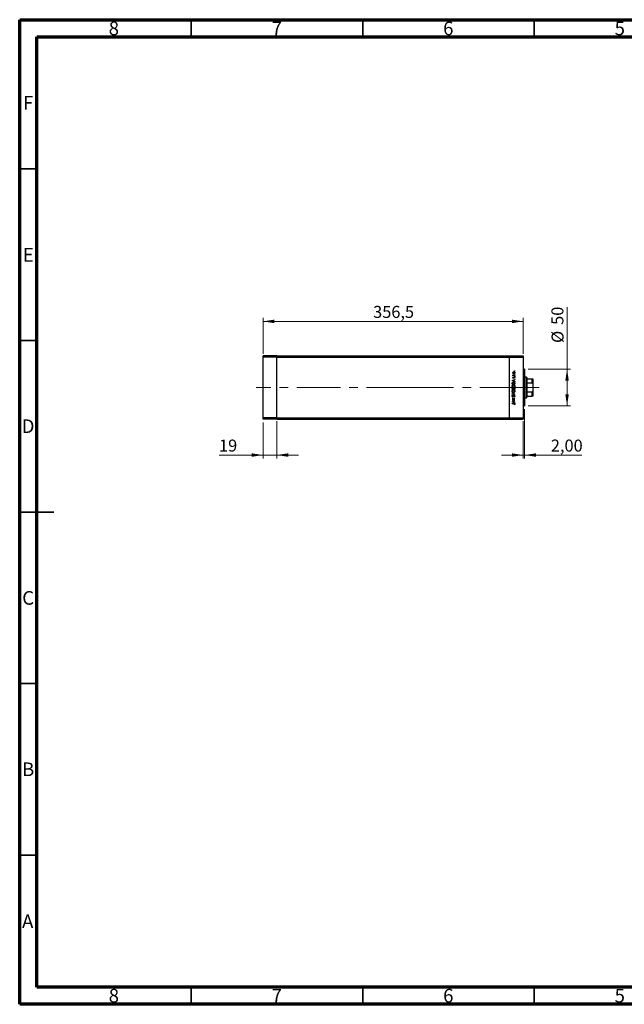
# Model space of a CAD drawing. Units: millimetres. Extents: x 15 to 415, y 5 to 292.
# Drawn here: x 15 to 191, y 5 to 292 of the extents above; entities that cross this region are included whole.
import ezdxf

# ---------------------------------------------------------------- set-up
doc = ezdxf.new("R2010")
doc.units = ezdxf.units.MM
doc.linetypes.add('CENTERX2', pattern=[20.32, 12.7, -2.54, 2.54, -2.54])
doc.styles.add('SLDTEXTSTYLE0', font='TXT', dxfattribs={"width": 0.75})
doc.dimstyles.new('SLDDIMSTYLE0', dxfattribs={"dimtxt": 3.5, "dimasz": 3.302, "dimexe": 0, "dimexo": 0.0625, "dimgap": 0.875, "dimtad": 1, "dimdec": 0, "dimlfac": 4.7, "dimrnd": 1e-09, "dimzin": 12, "dimdsep": 46, "dimtxsty": 'SLDTEXTSTYLE0', "dimsah": 1, "dimcen": 0.09, "dimadec": 0, "dimazin": 3, "dimtfac": 1, "dimtdec": 0, "dimtofl": 0, "dimtmove": 0, "dimatfit": 3, "dimfxl": 1, "dimfrac": 2, "dimtolj": 1, "dimtzin": 12, "dimarcsym": 0})
doc.dimstyles.new('SLDDIMSTYLE1', dxfattribs={"dimtxt": 3.5, "dimasz": 3.302, "dimexe": 0, "dimexo": 0.0625, "dimgap": 0.875, "dimtad": 1, "dimdec": 1, "dimlfac": 4.7, "dimrnd": 1e-09, "dimzin": 12, "dimdsep": 46, "dimtxsty": 'SLDTEXTSTYLE0', "dimsah": 1, "dimcen": 0.09, "dimadec": 0, "dimazin": 3, "dimtfac": 1, "dimtdec": 1, "dimtofl": 0, "dimtmove": 0, "dimatfit": 3, "dimfxl": 1, "dimfrac": 2, "dimtolj": 1, "dimtzin": 12, "dimarcsym": 0})
doc.dimstyles.new('SLDDIMSTYLE2', dxfattribs={"dimtxt": 3.5, "dimasz": 3.302, "dimexe": 0, "dimexo": 0.0625, "dimgap": 0.875, "dimtad": 1, "dimlfac": 4.7, "dimrnd": 1e-09, "dimzin": 12, "dimdsep": 46, "dimtxsty": 'SLDTEXTSTYLE0', "dimsah": 1, "dimcen": 0.09, "dimadec": 0, "dimazin": 3, "dimtfac": 1, "dimtmove": 0, "dimatfit": 0, "dimfxl": 1, "dimfrac": 2, "dimtolj": 1, "dimtzin": 12, "dimarcsym": 0})
doc.dimstyles.new('SLDDIMSTYLE3', dxfattribs={"dimtxt": 3.5, "dimasz": 3.302, "dimexe": 0, "dimexo": 0.0625, "dimgap": 0.875, "dimtad": 1, "dimdec": 0, "dimlfac": 4.7, "dimrnd": 1e-09, "dimzin": 12, "dimdsep": 46, "dimtxsty": 'SLDTEXTSTYLE0', "dimsah": 1, "dimcen": 0.09, "dimadec": 0, "dimazin": 3, "dimtfac": 1, "dimtdec": 0, "dimtmove": 0, "dimatfit": 0, "dimfxl": 1, "dimfrac": 2, "dimtolj": 1, "dimtzin": 12, "dimarcsym": 0})

# ---------------------------------------------------------------- blocks, each defined once
blk = doc.blocks.new('_D')
at = {"color": 7, "linetype": 'Continuous', "lineweight": 0}
for p, q in [((174.58, 190.12), (174.58, 208.22)), ((163.22, 190.12), (175.58, 190.12)), ((174.58, 179.49), (174.58, 190.12)), ((163.22, 179.49), (175.58, 179.49))]:
    blk.add_line(p, q, dxfattribs=at)
at = {"color": 7, "linetype": 'Continuous', "lineweight": 18}
for points in [[(174.58, 190.12), (174.08, 186.82), (175.09, 186.82)], [(174.58, 179.49), (175.09, 182.79), (174.08, 182.79)]]:
    blk.add_solid(points, dxfattribs=at)
at = {"color": 7, "linetype": 'Continuous', "lineweight": 18, "char_height": 3.5, "attachment_point": 1, "rotation": 90, "style": 'SLDTEXTSTYLE0'}
for s, insert in [('50', (170.02, 203.05)), ('%%c', (170.07, 197.77))]:
    blk.add_mtext(s, dxfattribs=dict(at, insert=insert))
blk = doc.blocks.new('_D_1')
at = {"color": 7, "linetype": 'Continuous', "lineweight": 0}
for p, q in [((85.94, 194.63), (85.94, 205.06)), ((85.94, 204.06), (161.79, 204.06)), ((161.79, 194.63), (161.79, 205.06))]:
    blk.add_line(p, q, dxfattribs=at)
at = {"color": 7, "linetype": 'Continuous', "lineweight": 18}
for points in [[(85.94, 204.06), (89.24, 203.55), (89.24, 204.57)], [(161.79, 204.06), (158.49, 204.57), (158.49, 203.55)]]:
    blk.add_solid(points, dxfattribs=at)
at = {"color": 7, "linetype": 'Continuous', "lineweight": 18, "insert": (118.05, 208.57), "char_height": 3.5, "attachment_point": 1, "style": 'SLDTEXTSTYLE0'}
blk.add_mtext('356,5', dxfattribs=at)
blk = doc.blocks.new('_D_2')
at = {"color": 7, "linetype": 'Continuous', "lineweight": 0}
for p, q in [((162.22, 178.49), (162.22, 164.1)), ((161.79, 174.97), (161.79, 164.1)), ((161.79, 165.1), (155.44, 165.1)), ((161.79, 165.1), (162.22, 165.1)), ((162.22, 165.1), (178.91, 165.1))]:
    blk.add_line(p, q, dxfattribs=at)
at = {"color": 7, "linetype": 'Continuous', "lineweight": 18}
for points in [[(161.79, 165.1), (158.49, 165.61), (158.49, 164.59)], [(162.22, 165.1), (165.52, 164.59), (165.52, 165.61)]]:
    blk.add_solid(points, dxfattribs=at)
at = {"color": 7, "linetype": 'Continuous', "lineweight": 18, "insert": (169.86, 169.61), "char_height": 3.5, "attachment_point": 1, "style": 'SLDTEXTSTYLE0'}
blk.add_mtext('2,00', dxfattribs=at)
blk = doc.blocks.new('_D_3')
at = {"color": 7, "linetype": 'Continuous', "lineweight": 0}
for p, q in [((85.94, 174.55), (85.94, 164.1)), ((89.98, 174.97), (89.98, 164.1)), ((85.94, 165.1), (73.12, 165.1)), ((85.94, 165.1), (89.98, 165.1)), ((89.98, 165.1), (96.33, 165.1))]:
    blk.add_line(p, q, dxfattribs=at)
at = {"color": 7, "linetype": 'Continuous', "lineweight": 18}
for points in [[(85.94, 165.1), (82.64, 165.61), (82.64, 164.59)], [(89.98, 165.1), (93.28, 164.59), (93.28, 165.61)]]:
    blk.add_solid(points, dxfattribs=at)
at = {"color": 7, "linetype": 'Continuous', "lineweight": 18, "insert": (73.12, 169.61), "char_height": 3.5, "attachment_point": 1, "style": 'SLDTEXTSTYLE0'}
blk.add_mtext('19', dxfattribs=at)

msp = doc.modelspace()

# ---------------------------------------------------------------- linework, layer by layer
at = {"color": 7, "linetype": 'Continuous', "lineweight": 70}
for p, q in [((15, 5), (15, 292)), ((15, 292), (415, 292)), ((20, 10), (20, 287)), ((20, 287), (410, 287)), ((410, 10), (20, 10)), ((415, 5), (15, 5))]:
    msp.add_line(p, q, dxfattribs=at)
at = {"color": 7, "linetype": 'Continuous', "lineweight": 35}
for p, q in [((65, 287), (65, 292)), ((115, 287), (115, 292)), ((165, 287), (165, 292)), ((20, 248.5), (15, 248.5)), ((20, 198.5), (15, 198.5)), ((15, 148.5), (25, 148.5)), ((20, 148.5), (15, 148.5)), ((20, 98.5), (15, 98.5)), ((20, 48.5), (15, 48.5)), ((65, 10), (65, 5)), ((115, 10), (115, 5)), ((165, 10), (165, 5))]:
    msp.add_line(p, q, dxfattribs=at)
at = {"color": 7, "linetype": 'Continuous', "lineweight": 25}
for p, q in [((89.9826, 194.06), (85.94, 194.06)), ((85.94, 193.6345), (85.94, 194.06)), ((89.9826, 193.6345), (85.94, 193.6345)), ((85.94, 175.9749), (85.94, 193.6345)), ((89.9826, 193.6345), (89.9826, 194.06)), ((89.9826, 194.06), (157.7485, 194.06)), ((89.9826, 175.9749), (89.9826, 193.6345)), ((89.9826, 193.6345), (157.7485, 193.6345)), ((157.7485, 194.06), (161.7911, 194.06)), ((157.7485, 194.06), (157.7485, 193.6345)), ((157.7485, 193.6345), (157.7485, 175.9749)), ((157.7485, 193.6345), (161.7911, 193.6345)), ((161.7911, 194.06), (161.7911, 193.6345)), ((161.7911, 193.6345), (161.7911, 175.9749)), ((162.2166, 190.1238), (161.7911, 190.1238)), ((162.2166, 190.1238), (162.2166, 179.4855)), ((158.5996, 186.8014), (159.3443, 187.1451)), ((158.5996, 186.7919), (158.5996, 186.8014)), ((159.3443, 186.4386), (158.5996, 186.7919)), ((159.0292, 186.9272), (158.7447, 186.7959)), ((158.7447, 186.7959), (159.0292, 186.661)), ((158.8001, 188.2621), (158.8802, 188.2621)), ((158.8001, 188.1953), (158.8001, 188.2621)), ((159.3443, 188.1953), (158.8001, 188.1953)), ((158.8092, 188.4531), (158.867, 188.4164)), ((158.8679, 187.7848), (158.9146, 187.7394)), ((159.0292, 186.661), (159.0292, 186.9272)), ((159.3443, 187.0725), (159.1056, 186.9624)), ((159.1056, 186.9624), (159.1056, 186.6248)), ((159.1056, 186.6248), (159.3443, 186.5116)), ((159.1614, 188.2621), (159.3443, 188.2621)), ((159.2801, 187.4793), (159.2297, 187.5236)), ((159.3443, 188.2621), (159.3443, 188.1953)), ((159.3443, 187.1451), (159.3443, 187.0725)), ((162.7485, 187.7834), (162.2166, 187.7834)), ((162.8549, 187.677), (162.7485, 187.7834)), ((162.7485, 181.826), (162.7485, 187.7834)), ((162.8549, 187.677), (162.8549, 187.3579)), ((162.8549, 187.3579), (162.8549, 186.1206)), ((162.8549, 187.3579), (164.4506, 187.3579)), ((164.4506, 186.1206), (164.4506, 187.3579)), ((164.557, 187.3579), (164.557, 185.8685)), ((158.5996, 185.7321), (158.5996, 185.8825)), ((159.3443, 185.7321), (158.5996, 185.7321)), ((158.5996, 184.2428), (158.5996, 184.3881)), ((159.3443, 184.2428), (158.5996, 184.2428)), ((158.676, 185.8513), (158.676, 185.799)), ((158.676, 185.799), (159.2679, 185.799)), ((158.676, 184.4003), (158.676, 184.3096)), ((158.676, 184.3096), (158.9146, 184.3096)), ((158.9146, 184.3096), (158.9146, 184.3545)), ((158.991, 184.3539), (158.991, 184.3096)), ((158.991, 184.3096), (159.2679, 184.3096)), ((159.2679, 185.799), (159.2679, 185.8844)), ((159.2679, 184.3096), (159.2679, 184.4048)), ((159.3443, 186.5116), (159.3443, 186.4386)), ((159.3443, 185.9629), (159.3443, 185.7321)), ((159.3443, 184.4441), (159.3443, 184.2428)), ((162.8549, 186.1206), (162.8549, 183.4888)), ((162.8549, 186.1206), (164.4506, 186.1206)), ((164.557, 185.8685), (164.557, 183.7409)), ((164.557, 183.7409), (164.557, 182.2515)), ((158.5996, 183.2021), (159.3443, 182.8871)), ((158.5996, 183.1305), (158.5996, 183.2021)), ((159.1864, 182.8823), (158.5996, 183.1305)), ((158.5996, 182.6341), (159.1864, 182.8823)), ((159.3443, 182.8775), (158.5996, 182.5625)), ((158.5996, 182.5625), (158.5996, 182.6341)), ((158.5996, 181.6268), (159.3443, 181.6268)), ((158.5996, 181.56), (158.5996, 181.6268)), ((159.1857, 181.56), (158.5996, 181.56)), ((158.5996, 181.068), (159.1857, 181.56)), ((158.5996, 181.054), (158.5996, 181.068)), ((159.3443, 181.054), (158.5996, 181.054)), ((158.5996, 180.5957), (159.3443, 180.9394)), ((158.7065, 182.4574), (158.7523, 182.397)), ((159.3443, 181.6116), (158.7595, 181.1208)), ((158.7595, 181.1208), (159.3443, 181.1208)), ((159.3443, 180.8668), (159.1056, 180.7567)), ((159.2006, 182.0278), (159.1629, 182.0908)), ((159.3443, 182.8871), (159.3443, 182.8775)), ((159.3443, 181.6268), (159.3443, 181.6116)), ((159.3443, 181.1208), (159.3443, 181.054)), ((159.3443, 180.9394), (159.3443, 180.8668)), ((162.2166, 181.826), (162.7485, 181.826)), ((162.7485, 181.826), (162.8549, 181.9323)), ((162.8549, 183.4888), (162.8549, 182.2515)), ((162.8549, 183.4888), (164.4506, 183.4888)), ((162.8549, 182.2515), (162.8549, 181.9323)), ((162.8549, 182.2515), (164.4506, 182.2515)), ((164.4506, 182.2515), (164.4506, 183.4888)), ((158.5996, 180.5862), (158.5996, 180.5957)), ((159.3443, 180.2329), (158.5996, 180.5862)), ((158.5996, 180.0993), (159.1024, 180.0993)), ((158.5996, 180.0324), (158.5996, 180.0993)), ((159.095, 180.0324), (158.5996, 180.0324)), ((159.0292, 180.7215), (158.7447, 180.5902)), ((158.7447, 180.5902), (159.0292, 180.4554)), ((159.0292, 180.4554), (159.0292, 180.7215)), ((159.1056, 180.7567), (159.1056, 180.4191)), ((159.1056, 180.4191), (159.3443, 180.3059)), ((159.2774, 179.746), (159.2201, 179.7854)), ((159.3443, 180.3059), (159.3443, 180.2329)), ((161.7911, 179.4855), (162.2166, 179.4855)), ((89.9826, 175.9749), (85.94, 175.9749)), ((85.94, 175.5494), (85.94, 175.9749)), ((89.9826, 175.5494), (85.94, 175.5494)), ((89.9826, 175.5494), (89.9826, 175.9749)), ((89.9826, 175.9749), (157.7485, 175.9749)), ((89.9826, 175.5494), (157.7485, 175.5494)), ((157.7485, 175.9749), (161.7911, 175.9749)), ((157.7485, 175.9749), (157.7485, 175.5494)), ((157.7485, 175.5494), (161.7911, 175.5494)), ((161.7911, 175.9749), (161.7911, 175.5494))]:
    msp.add_line(p, q, dxfattribs=at)
at = {"color": 7, "linetype": 'CENTERX2', "lineweight": 18}
for p, q in [((128.8123, 184.8047), (83.94, 184.8047)), ((128.8123, 184.8047), (157.7485, 184.8047)), ((157.7485, 184.8047), (163.7911, 184.8047)), ((160.8549, 184.8047), (166.4506, 184.8047))]:
    msp.add_line(p, q, dxfattribs=at)
at = {"color": 7, "linetype": 'Continuous', "lineweight": 25}
for points, knots in [([(159.2297, 189.5653), (159.2308, 189.5745), (159.2329, 189.5928), (159.2498, 189.613), (159.2702, 189.6255), (159.2846, 189.6267), (159.2917, 189.6274)], [0, 0, 0, 0, 0.279646802, 0.559298803, 0.779614829, 1, 1, 1, 1]), ([(159.2917, 189.5033), (159.2826, 189.5043), (159.2642, 189.5063), (159.2441, 189.5234), (159.2315, 189.5437), (159.2303, 189.5581), (159.2297, 189.5653)], [0, 0, 0, 0, 0.27951748, 0.55932643, 0.77954412, 1, 1, 1, 1]), ([(159.2917, 189.6274), (159.3009, 189.6262), (159.3191, 189.6239), (159.3394, 189.6072), (159.3518, 189.5868), (159.3531, 189.5725), (159.3538, 189.5653)], [0, 0, 0, 0, 0.27953897, 0.55932678, 0.77968851, 1, 1, 1, 1]), ([(159.3538, 189.5653), (159.3527, 189.5562), (159.3505, 189.5379), (159.3335, 189.5178), (159.3134, 189.5051), (159.299, 189.5039), (159.2917, 189.5033)], [0, 0, 0, 0, 0.27953728, 0.55905596, 0.77944245, 1, 1, 1, 1]), ([(158.7905, 189.0787), (158.7951, 189.1229), (158.8034, 189.2018), (158.8567, 189.2599), (158.8802, 189.2855)], [0, 0, 0, 0, 0.55919598, 1, 1, 1, 1]), ([(158.8806, 188.8714), (158.8514, 188.905), (158.7992, 188.9651), (158.7932, 189.0439), (158.7905, 189.0787)], [0, 0, 0, 0, 0.55886562, 1, 1, 1, 1]), ([(158.7905, 188.3949), (158.7919, 188.4064), (158.7944, 188.4271), (158.8047, 188.4451), (158.8092, 188.4531)], [0, 0, 0, 0, 0.55927949, 1, 1, 1, 1]), ([(158.8802, 188.2621), (158.8535, 188.2808), (158.8061, 188.314), (158.7953, 188.3702), (158.7905, 188.3949)], [0, 0, 0, 0, 0.56138163, 1, 1, 1, 1]), ([(158.7905, 187.6454), (158.7922, 187.6607), (158.7957, 187.6913), (158.8232, 187.7399), (158.851, 187.7677), (158.8679, 187.7848)], [0, 0, 0, 0, 0.279553864, 0.559732974, 1, 1, 1, 1]), ([(158.9333, 187.5079), (158.9124, 187.5099), (158.8708, 187.5138), (158.8231, 187.5501), (158.7944, 187.5964), (158.7918, 187.6291), (158.7905, 187.6454)], [0, 0, 0, 0, 0.27991131, 0.55947884, 0.77962751, 1, 1, 1, 1]), ([(159.0741, 189.2932), (159.0423, 189.2895), (158.9786, 189.2821), (158.9085, 189.2234), (158.8643, 189.1534), (158.8597, 189.1034), (158.8573, 189.0784)], [0, 0, 0, 0, 0.27959924, 0.55937795, 0.77965241, 1, 1, 1, 1]), ([(158.8573, 189.0784), (158.8612, 189.0466), (158.869, 188.983), (158.9284, 188.9133), (158.9991, 188.8701), (159.0491, 188.8658), (159.0741, 188.8636)], [0, 0, 0, 0, 0.27946831, 0.55927872, 0.77955798, 1, 1, 1, 1]), ([(158.867, 188.4164), (158.8642, 188.4103), (158.8592, 188.3994), (158.8579, 188.3875), (158.8573, 188.3822)], [0, 0, 0, 0, 0.56039569, 1, 1, 1, 1]), ([(158.8573, 188.3822), (158.8607, 188.3665), (158.8675, 188.3348), (158.9115, 188.2944), (158.9507, 188.2818), (158.9746, 188.2741)], [0, 0, 0, 0, 0.27837654, 0.5588111, 1, 1, 1, 1]), ([(158.9146, 187.7394), (158.8982, 187.7251), (158.8691, 187.6995), (158.8609, 187.6619), (158.8573, 187.6454)], [0, 0, 0, 0, 0.56207638, 1, 1, 1, 1]), ([(158.8573, 187.6454), (158.8587, 187.6349), (158.8615, 187.6137), (158.8823, 187.5914), (158.9056, 187.5769), (158.9223, 187.5755), (158.9306, 187.5747)], [0, 0, 0, 0, 0.27924042, 0.55901337, 0.77949802, 1, 1, 1, 1]), ([(158.8802, 189.2855), (158.9126, 189.3095), (158.9706, 189.3525), (159.0421, 189.3578), (159.0737, 189.3601)], [0, 0, 0, 0, 0.5592165, 1, 1, 1, 1]), ([(159.0737, 188.7968), (159.0335, 188.8007), (158.9618, 188.8078), (158.9055, 188.8519), (158.8806, 188.8714)], [0, 0, 0, 0, 0.55928508, 1, 1, 1, 1]), ([(158.9306, 187.5747), (158.9407, 187.576), (158.9587, 187.5781), (158.9735, 187.5886), (158.98, 187.5932)], [0, 0, 0, 0, 0.55905389, 1, 1, 1, 1]), ([(159.0171, 187.5328), (159.0024, 187.5247), (158.9762, 187.5103), (158.9464, 187.5086), (158.9333, 187.5079)], [0, 0, 0, 0, 0.55958681, 1, 1, 1, 1]), ([(158.9746, 188.2741), (159.0093, 188.2697), (159.0713, 188.2618), (159.1338, 188.262), (159.1614, 188.2621)], [0, 0, 0, 0, 0.559636042, 1, 1, 1, 1]), ([(158.98, 187.5932), (158.9921, 187.6065), (159.0139, 187.6302), (159.0293, 187.6585), (159.0361, 187.6709)], [0, 0, 0, 0, 0.559017808, 1, 1, 1, 1]), ([(159.0914, 187.6266), (159.0803, 187.6068), (159.0606, 187.5714), (159.0304, 187.5446), (159.0171, 187.5328)], [0, 0, 0, 0, 0.56065905, 1, 1, 1, 1]), ([(159.0361, 187.6709), (159.0475, 187.6915), (159.0679, 187.7282), (159.0988, 187.7565), (159.1124, 187.769)], [0, 0, 0, 0, 0.56064858, 1, 1, 1, 1]), ([(159.0737, 189.3601), (159.115, 189.3549), (159.1978, 189.3447), (159.2908, 189.2697), (159.3463, 189.1766), (159.3513, 189.1113), (159.3538, 189.0787)], [0, 0, 0, 0, 0.27952299, 0.55938435, 0.77951656, 1, 1, 1, 1]), ([(159.3538, 189.0787), (159.3496, 189.037), (159.3412, 188.9536), (159.2639, 188.8619), (159.1715, 188.8058), (159.1063, 188.7998), (159.0737, 188.7968)], [0, 0, 0, 0, 0.27977703, 0.55919441, 0.77959953, 1, 1, 1, 1]), ([(159.287, 189.0784), (159.2834, 189.11), (159.2763, 189.1731), (159.2195, 189.2445), (159.1483, 189.2859), (159.0988, 189.2908), (159.0741, 189.2932)], [0, 0, 0, 0, 0.27976627, 0.55916531, 0.7796144, 1, 1, 1, 1]), ([(159.0741, 188.8636), (159.1055, 188.8676), (159.1684, 188.8756), (159.2397, 188.9324), (159.2803, 189.0042), (159.2847, 189.0537), (159.287, 189.0784)], [0, 0, 0, 0, 0.27958771, 0.55916118, 0.77953368, 1, 1, 1, 1]), ([(159.1475, 187.7091), (159.1354, 187.6949), (159.1137, 187.6694), (159.0982, 187.6397), (159.0914, 187.6266)], [0, 0, 0, 0, 0.559074407, 1, 1, 1, 1]), ([(159.1124, 187.769), (159.1272, 187.7771), (159.1535, 187.7918), (159.1834, 187.7935), (159.1966, 187.7943)], [0, 0, 0, 0, 0.559542, 1, 1, 1, 1]), ([(159.1994, 187.7275), (159.1888, 187.7265), (159.1699, 187.7247), (159.1543, 187.7139), (159.1475, 187.7091)], [0, 0, 0, 0, 0.55960297, 1, 1, 1, 1]), ([(159.1966, 187.7943), (159.22, 187.7916), (159.2669, 187.7863), (159.3189, 187.7429), (159.3494, 187.6901), (159.3523, 187.6533), (159.3538, 187.6348)], [0, 0, 0, 0, 0.27958055, 0.55924882, 0.77951291, 1, 1, 1, 1]), ([(159.287, 187.6314), (159.2856, 187.645), (159.2829, 187.672), (159.26, 187.7031), (159.2313, 187.724), (159.21, 187.7263), (159.1994, 187.7275)], [0, 0, 0, 0, 0.27998807, 0.55974522, 0.7799628, 1, 1, 1, 1]), ([(159.2297, 188.6011), (159.2308, 188.6102), (159.2329, 188.6285), (159.2498, 188.6487), (159.2702, 188.6612), (159.2846, 188.6625), (159.2917, 188.6631)], [0, 0, 0, 0, 0.279646802, 0.559298803, 0.779614829, 1, 1, 1, 1]), ([(159.2917, 188.539), (159.2826, 188.54), (159.2642, 188.5421), (159.2441, 188.5591), (159.2315, 188.5794), (159.2303, 188.5938), (159.2297, 188.6011)], [0, 0, 0, 0, 0.27951748, 0.55932643, 0.77954412, 1, 1, 1, 1]), ([(159.2297, 187.9996), (159.2308, 188.0087), (159.2329, 188.0271), (159.2498, 188.0473), (159.2702, 188.0597), (159.2846, 188.061), (159.2917, 188.0616)], [0, 0, 0, 0, 0.2796468, 0.5592988, 0.77961483, 1, 1, 1, 1]), ([(159.2917, 187.9375), (159.2826, 187.9385), (159.2642, 187.9406), (159.2441, 187.9577), (159.2315, 187.978), (159.2303, 187.9924), (159.2297, 187.9996)], [0, 0, 0, 0, 0.27951748, 0.55932643, 0.77954412, 1, 1, 1, 1]), ([(159.2297, 187.5236), (159.2469, 187.5405), (159.2777, 187.5706), (159.2841, 187.6129), (159.287, 187.6314)], [0, 0, 0, 0, 0.56083312, 1, 1, 1, 1]), ([(159.3538, 187.6348), (159.3495, 187.6011), (159.3417, 187.5407), (159.299, 187.498), (159.2801, 187.4793)], [0, 0, 0, 0, 0.55928906, 1, 1, 1, 1]), ([(159.2917, 188.6631), (159.3009, 188.662), (159.3191, 188.6597), (159.3394, 188.6429), (159.3518, 188.6226), (159.3531, 188.6082), (159.3538, 188.6011)], [0, 0, 0, 0, 0.27953897, 0.55932678, 0.77968851, 1, 1, 1, 1]), ([(159.3538, 188.6011), (159.3527, 188.5919), (159.3505, 188.5736), (159.3335, 188.5536), (159.3134, 188.5408), (159.299, 188.5396), (159.2917, 188.539)], [0, 0, 0, 0, 0.27953728, 0.55905596, 0.77944245, 1, 1, 1, 1]), ([(159.2917, 188.0616), (159.3009, 188.0605), (159.3191, 188.0582), (159.3394, 188.0415), (159.3518, 188.0211), (159.3531, 188.0068), (159.3538, 187.9996)], [0, 0, 0, 0, 0.27953897, 0.55932678, 0.77968851, 1, 1, 1, 1]), ([(159.3538, 187.9996), (159.3527, 187.9904), (159.3505, 187.9721), (159.3335, 187.9521), (159.3134, 187.9393), (159.299, 187.9381), (159.2917, 187.9375)], [0, 0, 0, 0, 0.27953728, 0.55905596, 0.77944245, 1, 1, 1, 1]), ([(164.4506, 187.3579), (164.4565, 187.3579), (164.4697, 187.3579), (164.491, 187.3579), (164.5173, 187.3579), (164.5506, 187.3579), (164.5544, 187.3579), (164.557, 187.3579)], [0, 0, 0, 0, 0.06015353, 0.13406922, 0.25002055, 0.473051, 1, 1, 1, 1]), ([(158.5805, 185.1832), (158.5866, 185.2415), (158.5989, 185.3582), (158.7044, 185.4888), (158.8343, 185.5678), (158.9258, 185.5755), (158.9716, 185.5794)], [0, 0, 0, 0, 0.27975448, 0.55935366, 0.77958138, 1, 1, 1, 1]), ([(158.9752, 184.7965), (158.9177, 184.8034), (158.8029, 184.8172), (158.6721, 184.9192), (158.594, 185.0477), (158.585, 185.138), (158.5805, 185.1832)], [0, 0, 0, 0, 0.27973866, 0.55932953, 0.77968296, 1, 1, 1, 1]), ([(158.5805, 183.6938), (158.5866, 183.7521), (158.5989, 183.8688), (158.7044, 183.9995), (158.8343, 184.0785), (158.9258, 184.0862), (158.9716, 184.09)], [0, 0, 0, 0, 0.27975448, 0.55935366, 0.77958138, 1, 1, 1, 1]), ([(158.9752, 183.3071), (158.9177, 183.314), (158.8029, 183.3278), (158.6721, 183.4298), (158.594, 183.5583), (158.585, 183.6486), (158.5805, 183.6938)], [0, 0, 0, 0, 0.27973866, 0.55932953, 0.77968296, 1, 1, 1, 1]), ([(158.5996, 185.8825), (158.5996, 185.9272), (158.5997, 186.0071), (158.6183, 186.0847), (158.6264, 186.1188)], [0, 0, 0, 0, 0.5604453, 1, 1, 1, 1]), ([(158.5996, 184.3881), (158.6003, 184.42), (158.6016, 184.4834), (158.6396, 184.5674), (158.7092, 184.6163), (158.7591, 184.6219), (158.7841, 184.6246)], [0, 0, 0, 0, 0.28131745, 0.55992195, 0.77993453, 1, 1, 1, 1]), ([(158.6264, 186.1188), (158.6448, 186.1567), (158.6815, 186.2325), (158.8071, 186.3246), (158.9153, 186.3361), (158.9813, 186.3431)], [0, 0, 0, 0, 0.28028378, 0.56072191, 1, 1, 1, 1]), ([(158.9715, 185.5125), (158.9242, 185.5068), (158.8296, 185.4954), (158.7271, 185.4048), (158.6678, 185.2975), (158.6605, 185.2234), (158.6569, 185.1864)], [0, 0, 0, 0, 0.27946578, 0.5588658, 0.77951133, 1, 1, 1, 1]), ([(158.6569, 185.1864), (158.663, 185.1394), (158.6752, 185.0454), (158.7581, 184.9378), (158.8636, 184.8735), (158.9378, 184.8667), (158.9749, 184.8633)], [0, 0, 0, 0, 0.27962623, 0.55935685, 0.77963384, 1, 1, 1, 1]), ([(158.9715, 184.0232), (158.9242, 184.0175), (158.8296, 184.006), (158.7271, 183.9154), (158.6678, 183.8081), (158.6605, 183.7341), (158.6569, 183.6971)], [0, 0, 0, 0, 0.27946578, 0.5588658, 0.77951133, 1, 1, 1, 1]), ([(158.6569, 183.6971), (158.663, 183.6501), (158.6752, 183.556), (158.7581, 183.4485), (158.8636, 183.3841), (158.9378, 183.3773), (158.9749, 183.374)], [0, 0, 0, 0, 0.27962623, 0.55935685, 0.77963384, 1, 1, 1, 1]), ([(158.6968, 186.0801), (158.6894, 186.0378), (158.676, 185.962), (158.676, 185.8852), (158.676, 185.8513)], [0, 0, 0, 0, 0.55954211, 1, 1, 1, 1]), ([(158.7854, 184.5578), (158.7671, 184.5557), (158.7395, 184.5525), (158.711, 184.5289), (158.6793, 184.4844), (158.6774, 184.4376), (158.676, 184.4003)], [0, 0, 0, 0, 0.24929989, 0.37493831, 0.50065197, 1, 1, 1, 1]), ([(158.9812, 186.2763), (158.9463, 186.2739), (158.8767, 186.269), (158.7888, 186.2231), (158.7263, 186.157), (158.7067, 186.1058), (158.6968, 186.0801)], [0, 0, 0, 0, 0.280179467, 0.559770765, 0.779797364, 1, 1, 1, 1]), ([(158.7841, 184.6246), (158.8017, 184.6234), (158.8368, 184.6208), (158.8966, 184.5965), (158.9251, 184.5605), (158.9425, 184.5386)], [0, 0, 0, 0, 0.280876631, 0.561474064, 1, 1, 1, 1]), ([(158.9146, 184.3545), (158.9146, 184.4013), (158.9145, 184.4599), (158.8766, 184.5174), (158.8508, 184.54), (158.8195, 184.555), (158.7968, 184.5569), (158.7854, 184.5578)], [0, 0, 0, 0, 0.49864315, 0.62407153, 0.74944498, 0.87474526, 1, 1, 1, 1]), ([(158.9425, 184.5386), (158.9516, 184.5609), (158.9696, 184.6055), (159.0194, 184.6525), (159.0764, 184.6779), (159.114, 184.6806), (159.1329, 184.6819)], [0, 0, 0, 0, 0.28037965, 0.5596164, 0.77974129, 1, 1, 1, 1]), ([(159.287, 185.1864), (159.2816, 185.2337), (159.2708, 185.3283), (159.1892, 185.4378), (159.0831, 185.5023), (159.0087, 185.5091), (158.9715, 185.5125)], [0, 0, 0, 0, 0.27983296, 0.55938361, 0.77965198, 1, 1, 1, 1]), ([(159.287, 183.6971), (159.2816, 183.7444), (159.2708, 183.8389), (159.1892, 183.9484), (159.0831, 184.0129), (159.0087, 184.0198), (158.9715, 184.0232)], [0, 0, 0, 0, 0.27983296, 0.55938361, 0.77965198, 1, 1, 1, 1]), ([(158.9716, 185.5794), (159.0294, 185.5728), (159.145, 185.5597), (159.2732, 185.4538), (159.3517, 185.3253), (159.3595, 185.2345), (159.3633, 185.1891)], [0, 0, 0, 0, 0.27963172, 0.55933655, 0.77959634, 1, 1, 1, 1]), ([(158.9716, 184.09), (159.0294, 184.0834), (159.145, 184.0703), (159.2732, 183.9644), (159.3517, 183.8359), (159.3595, 183.7452), (159.3633, 183.6998)], [0, 0, 0, 0, 0.27963172, 0.55933655, 0.77959634, 1, 1, 1, 1]), ([(158.9749, 184.8633), (159.0218, 184.869), (159.1157, 184.8804), (159.2169, 184.9704), (159.2779, 185.0759), (159.2839, 185.1496), (159.287, 185.1864)], [0, 0, 0, 0, 0.27941597, 0.55907651, 0.77947804, 1, 1, 1, 1]), ([(158.9749, 183.374), (159.0218, 183.3797), (159.1157, 183.3911), (159.2169, 183.4811), (159.2779, 183.5866), (159.2839, 183.6602), (159.287, 183.6971)], [0, 0, 0, 0, 0.27941597, 0.55907651, 0.77947804, 1, 1, 1, 1]), ([(159.3633, 185.1891), (159.357, 185.1314), (159.3442, 185.016), (159.2388, 184.8878), (159.1111, 184.8085), (159.0205, 184.8005), (158.9752, 184.7965)], [0, 0, 0, 0, 0.27966986, 0.55937252, 0.77963372, 1, 1, 1, 1]), ([(159.3633, 183.6998), (159.357, 183.6421), (159.3442, 183.5266), (159.2388, 183.3984), (159.1111, 183.3191), (159.0205, 183.3111), (158.9752, 183.3071)], [0, 0, 0, 0, 0.27966986, 0.55937252, 0.77963372, 1, 1, 1, 1]), ([(159.2489, 186.0973), (159.2359, 186.127), (159.2099, 186.1865), (159.1158, 186.2617), (159.0322, 186.2708), (158.9812, 186.2763)], [0, 0, 0, 0, 0.28054525, 0.5609871, 1, 1, 1, 1]), ([(158.9813, 186.3431), (159.0373, 186.3378), (159.1489, 186.327), (159.2821, 186.2304), (159.3403, 186.0948), (159.3429, 186.007), (159.3443, 185.9629)], [0, 0, 0, 0, 0.28015583, 0.55926992, 0.77884163, 1, 1, 1, 1]), ([(158.9998, 184.4932), (158.9966, 184.4673), (158.9909, 184.421), (158.991, 184.3744), (158.991, 184.3539)], [0, 0, 0, 0, 0.55973438, 1, 1, 1, 1]), ([(159.1329, 184.6151), (159.1146, 184.6129), (159.0781, 184.6083), (159.0249, 184.5653), (159.0093, 184.5206), (158.9998, 184.4932)], [0, 0, 0, 0, 0.2799877, 0.56043166, 1, 1, 1, 1]), ([(159.1329, 184.6819), (159.1662, 184.6775), (159.233, 184.6686), (159.304, 184.6018), (159.3397, 184.5228), (159.3427, 184.4704), (159.3443, 184.4441)], [0, 0, 0, 0, 0.279152684, 0.558619178, 0.779042313, 1, 1, 1, 1]), ([(159.2679, 184.4048), (159.2678, 184.4534), (159.2676, 184.5263), (159.2107, 184.5908), (159.1682, 184.612), (159.1446, 184.6141), (159.1329, 184.6151)], [0, 0, 0, 0, 0.49936975, 0.74877172, 0.87440518, 1, 1, 1, 1]), ([(159.2679, 185.8844), (159.268, 185.9245), (159.2682, 185.9961), (159.2548, 186.0664), (159.2489, 186.0973)], [0, 0, 0, 0, 0.56042624, 1, 1, 1, 1]), ([(164.557, 185.8685), (164.5548, 185.9159), (164.5518, 185.9784), (164.5256, 186.0559), (164.5041, 186.0932), (164.4773, 186.1145), (164.4615, 186.1202), (164.4525, 186.1205), (164.4506, 186.1206)], [0, 0, 0, 0, 0.47994994, 0.63407741, 0.83479237, 0.90755113, 0.98101513, 1, 1, 1, 1]), ([(164.4506, 183.4888), (164.4565, 183.4895), (164.4697, 183.4909), (164.491, 183.5043), (164.5173, 183.5355), (164.5506, 183.6151), (164.5544, 183.6889), (164.557, 183.7409)], [0, 0, 0, 0, 0.06015353, 0.13406922, 0.25002055, 0.473051, 1, 1, 1, 1]), ([(158.5805, 182.259), (158.5827, 182.282), (158.5872, 182.3278), (158.631, 182.3996), (158.6779, 182.4355), (158.7065, 182.4574)], [0, 0, 0, 0, 0.27976241, 0.55950038, 1, 1, 1, 1]), ([(158.7543, 182.0755), (158.7278, 182.0788), (158.675, 182.0853), (158.6175, 182.1361), (158.5858, 182.1969), (158.5823, 182.2383), (158.5805, 182.259)], [0, 0, 0, 0, 0.27949688, 0.55876897, 0.77938702, 1, 1, 1, 1]), ([(158.7523, 182.397), (158.7253, 182.376), (158.6877, 182.3467), (158.6599, 182.2915), (158.6579, 182.2649), (158.6569, 182.2516)], [0, 0, 0, 0, 0.55983499, 0.77984754, 1, 1, 1, 1]), ([(158.6569, 182.2516), (158.658, 182.2365), (158.6603, 182.2062), (158.6836, 182.1699), (158.7155, 182.146), (158.7392, 182.1436), (158.7511, 182.1424)], [0, 0, 0, 0, 0.28027427, 0.55993139, 0.77992008, 1, 1, 1, 1]), ([(158.7511, 182.1424), (158.7615, 182.1433), (158.7823, 182.1451), (158.8166, 182.1611), (158.8357, 182.1799), (158.8474, 182.1915)], [0, 0, 0, 0, 0.27983529, 0.55980262, 1, 1, 1, 1]), ([(158.8676, 182.1172), (158.8483, 182.104), (158.8138, 182.0806), (158.7725, 182.0771), (158.7543, 182.0755)], [0, 0, 0, 0, 0.55984046, 1, 1, 1, 1]), ([(158.8474, 182.1915), (158.8616, 182.2098), (158.8871, 182.2426), (158.911, 182.2766), (158.9215, 182.2916)], [0, 0, 0, 0, 0.55990578, 1, 1, 1, 1]), ([(158.9689, 182.2392), (158.9518, 182.2149), (158.9212, 182.1715), (158.884, 182.1338), (158.8676, 182.1172)], [0, 0, 0, 0, 0.56041496, 1, 1, 1, 1]), ([(158.9215, 182.2916), (158.9561, 182.3382), (159.0042, 182.4033), (159.0939, 182.4586), (159.1392, 182.4642), (159.1618, 182.467)], [0, 0, 0, 0, 0.5601154, 0.78028375, 1, 1, 1, 1]), ([(159.0877, 182.3735), (159.0631, 182.3505), (159.0193, 182.3095), (158.9843, 182.2607), (158.9689, 182.2392)], [0, 0, 0, 0, 0.55950017, 1, 1, 1, 1]), ([(159.1608, 182.4002), (159.1459, 182.3983), (159.1194, 182.395), (159.0974, 182.3801), (159.0877, 182.3735)], [0, 0, 0, 0, 0.55899022, 1, 1, 1, 1]), ([(159.287, 182.2543), (159.285, 182.2743), (159.281, 182.3143), (159.2509, 182.3632), (159.208, 182.3942), (159.1765, 182.3982), (159.1608, 182.4002)], [0, 0, 0, 0, 0.28025531, 0.56010905, 0.78008021, 1, 1, 1, 1]), ([(159.1618, 182.467), (159.1923, 182.4628), (159.2532, 182.4544), (159.3183, 182.3951), (159.3575, 182.3262), (159.3614, 182.2782), (159.3633, 182.2543)], [0, 0, 0, 0, 0.27918245, 0.55907267, 0.77943642, 1, 1, 1, 1]), ([(159.1629, 182.0908), (159.1969, 182.1129), (159.2443, 182.1437), (159.282, 182.2068), (159.2853, 182.2385), (159.287, 182.2543)], [0, 0, 0, 0, 0.55932064, 0.77978172, 1, 1, 1, 1]), ([(159.3633, 182.2543), (159.3606, 182.2267), (159.3551, 182.1716), (159.2989, 182.0867), (159.2379, 182.0502), (159.2006, 182.0278)], [0, 0, 0, 0, 0.27987469, 0.55969122, 1, 1, 1, 1]), ([(164.557, 182.2515), (164.5548, 182.2515), (164.5518, 182.2515), (164.5256, 182.2515), (164.5041, 182.2515), (164.4773, 182.2515), (164.4615, 182.2515), (164.4525, 182.2515), (164.4506, 182.2515)], [0, 0, 0, 0, 0.47994994, 0.63407741, 0.83479237, 0.90755113, 0.98101513, 1, 1, 1, 1]), ([(159.287, 179.9294), (159.286, 179.9397), (159.2841, 179.9603), (159.2687, 179.9879), (159.2464, 180.0098), (159.1897, 180.0364), (159.1371, 180.0342), (159.095, 180.0324)], [0, 0, 0, 0, 0.12495265, 0.24987288, 0.37482405, 0.49987445, 1, 1, 1, 1]), ([(159.1024, 180.0993), (159.1323, 180.0988), (159.1919, 180.0979), (159.2685, 180.0861), (159.3174, 180.05), (159.3551, 180.0018), (159.36, 179.956), (159.3633, 179.9256)], [0, 0, 0, 0, 0.251097446, 0.500747908, 0.625993729, 0.751259245, 1, 1, 1, 1]), ([(159.2201, 179.7854), (159.2318, 179.8025), (159.2527, 179.8329), (159.269, 179.866), (159.2762, 179.8806)], [0, 0, 0, 0, 0.56008955, 1, 1, 1, 1]), ([(159.2762, 179.8806), (159.2796, 179.8894), (159.2856, 179.9052), (159.2866, 179.922), (159.287, 179.9294)], [0, 0, 0, 0, 0.55990011, 1, 1, 1, 1]), ([(159.3633, 179.9256), (159.3566, 179.8876), (159.3446, 179.8193), (159.298, 179.7685), (159.2774, 179.746)], [0, 0, 0, 0, 0.5575179, 1, 1, 1, 1])]:
    msp.add_open_spline(points, degree=3, knots=knots, dxfattribs=at)

# ---------------------------------------------------------------- texts
at = {"color": 7, "linetype": 'Continuous', "lineweight": 0, "char_height": 3.9688, "attachment_point": 2, "style": 'SLDTEXTSTYLE0'}
for s, insert in [('8', (42.46, 291.4462)), ('7', (89.96, 291.4462)), ('6', (139.96, 291.4462)), ('5', (189.96, 291.4462)), ('F', (17.4577, 269.7458)), ('E', (17.5078, 225.4462)), ('D', (17.4527, 175.4958)), ('C', (17.4587, 125.4462)), ('B', (17.4706, 75.4958)), ('A', (17.3397, 31.1962)), ('8', (42.46, 9.4958)), ('7', (89.96, 9.4958)), ('6', (139.96, 9.4958)), ('5', (189.96, 9.4958))]:
    msp.add_mtext(s, dxfattribs=dict(at, insert=insert))

# ---------------------------------------------------------------- dimensions: what is measured, and where the dimension line sits
at = {"color": 7, "linetype": 'Continuous', "lineweight": 18}
for base, p1, p2, dimstyle, picture, middle in [((161.7911, 204.06), (85.94, 193.6345), (161.7911, 193.6345), 'SLDDIMSTYLE1', '_D_1', (123.8655, 204.06)), ((162.2166, 165.1002), (161.7911, 175.9749), (162.2166, 179.4855), 'SLDDIMSTYLE2', '_D_2', (174.3853, 165.1002)), ((89.9826, 165.1002), (85.94, 175.5494), (89.9826, 175.9749), 'SLDDIMSTYLE3', '_D_3', (75.7108, 165.1002))]:
    dim = msp.add_linear_dim(base=base, p1=p1, p2=p2, dimstyle=dimstyle, dxfattribs=at)
    dim.commit()
    dim.dimension.update_dxf_attribs({"geometry": picture, "text_midpoint": middle, "dimtype": 160})
dim = msp.add_linear_dim(base=(174.5834, 190.1238), p1=(162.2166, 179.4855), p2=(162.2166, 190.1238), angle=90, text='%%c<>', dimstyle='SLDDIMSTYLE0', dxfattribs=at)
dim.commit()
dim.dimension.update_dxf_attribs({"geometry": '_D', "text_midpoint": (174.5834, 202.9922), "dimtype": 160})

doc.saveas('drawing.dxf')
